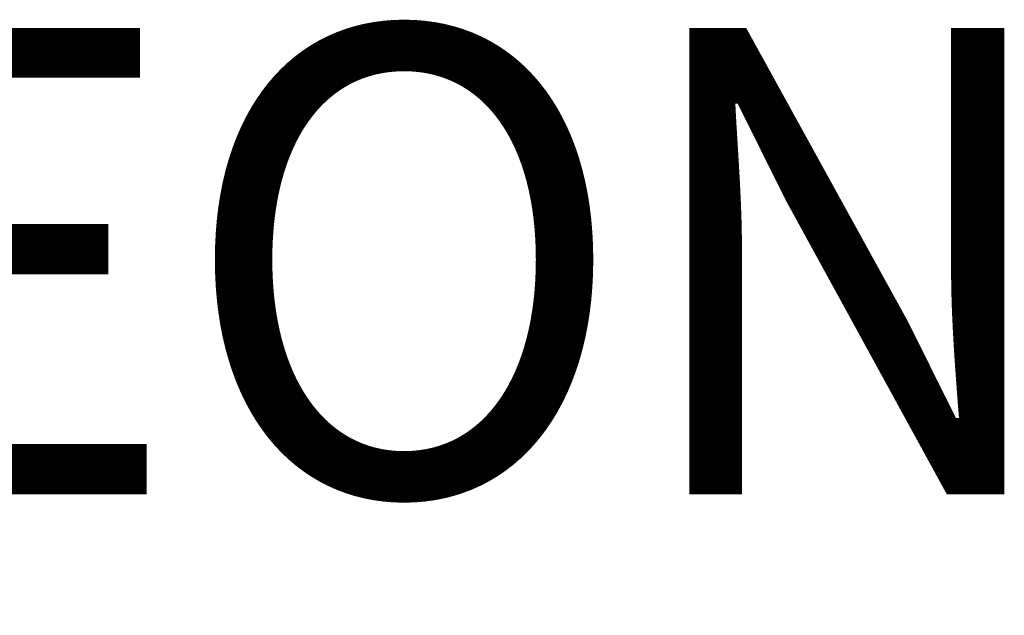
# Model space of a CAD drawing. Extents: x 1.2 to 35.4, y 0.8 to 20.7.
# Drawn here: x 13 to 13.4, y 18.3 to 18.6 of the extents above; entities that cross this region are included whole.
import ezdxf

# ---------------------------------------------------------------- set-up
doc = ezdxf.new("R2010")
doc.units = 0
doc.header["$LTSCALE"] = 2
doc.header["$MEASUREMENT"] = 0
doc.layers.get('0').update_dxf_attribs({"linetype": 'CONTINUOUS'})
doc.layers.add('BORDER', color=7, linetype='CONTINUOUS')
doc.styles.add('PLATE', font='ROMAND', dxfattribs={"width": 0.95})

# ---------------------------------------------------------------- blocks, each defined once
blk = doc.blocks.new('WTITLE')
at = {"style": 'PLATE', "width": 0.95}
for tag, p, height in [('PLATE1', (-7.70354, -1.16525), 0.14), ('DESC1', (-7.70354, -1.32525), 0.1), ('DESC1', (-7.70354, -1.48525), 0.1), ('DESC1', (-7.70354, -1.64525), 0.1), ('PLATE2', (-7.70354, -1.91525), 0.14), ('DESC2', (-7.70354, -2.07525), 0.1), ('DESC2', (-7.70354, -2.23525), 0.1), ('DESC2', (-7.70354, -2.39525), 0.1), ('DWG', (-6.60598, -10.06018), 0.14), ('REV', (-2.39104, -10.05837), 0.1)]:
    blk.add_attdef(tag, p, '', height=height, dxfattribs=at)

msp = doc.modelspace()

# ---------------------------------------------------------------- block references
at = {"layer": 'BORDER'}
ref = msp.add_blockref('WTITLE', (16.65825, 21.0005), dxfattribs=dict(at, xscale=2, yscale=2, zscale=2))
ref.add_attrib('DESC1', 'FINE CONTROL NEEDLE VALVE ASSEMBLY, WALL MOUNTED DOUBLE, BRASS FLOATING ESCUTCHEON', (1.25116, 18.35), dxfattribs={"layer": '0', "height": 0.2, "style": 'PLATE', "width": 0.95})

doc.saveas('drawing.dxf')
